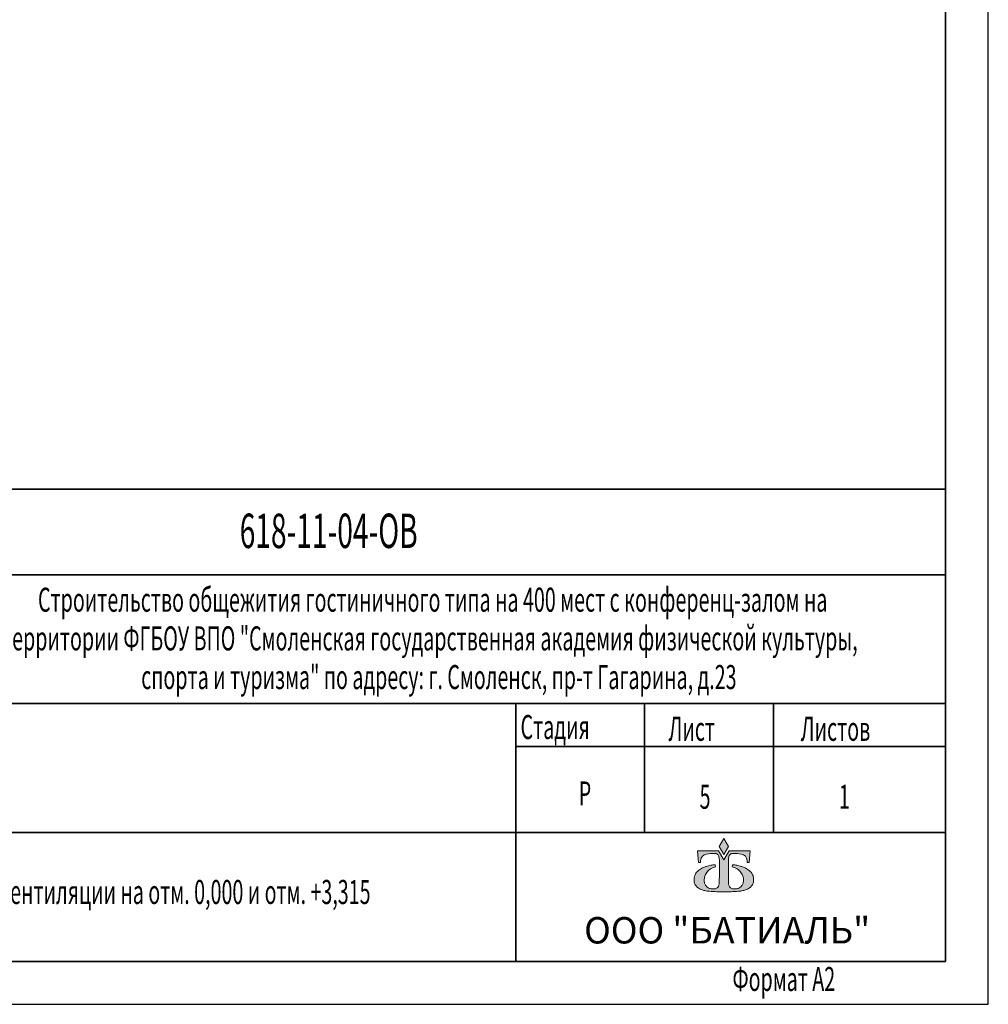
# Model space of a CAD drawing. Units: millimetres. Extents: x 318859 to 133034182, y -362695 to 438087.
# Drawn here: x 1130195 to 1141469, y -240138 to -228682 of the extents above; entities that cross this region are included whole.
import ezdxf
from ezdxf.enums import TextEntityAlignment as Align

# ---------------------------------------------------------------- set-up
doc = ezdxf.new("R2010")
doc.units = ezdxf.units.MM
doc.layers.add('Объекты_Ном_пера__100', color=7, linetype='Continuous', lineweight=35)
doc.styles.add('SPECIF', font='cs_gost2304.shx', dxfattribs={"width": 0.8})
doc.styles.add('СГЕНЕРИР_СТИЛЬ_2', font='txt')

msp = doc.modelspace()

# ---------------------------------------------------------------- hatches: boundary and pattern name
at = {"lineweight": 5}
msp.add_hatch(color=5, dxfattribs=at).paths.add_polyline_path([(1138390.719146488, -238208.312775305), (1138336.85102902, -238301.1075972086), (1138390.851802879, -238394.1309369592), (1138444.719702234, -238301.0305892977)])
h = msp.add_hatch(color=5, dxfattribs=at)
edge = h.paths.add_edge_path()
edge.add_spline(control_points=[(1138443.535797767, -238457.4026337579), (1138444.143693047, -238445.5177371948), (1138445.313421458, -238422.6485003105), (1138457.791881835, -238398.253519012), (1138468.877453715, -238390.0549591633), (1138471.112612619, -238388.4019019911)], knot_values=[0, 0, 0, 0, 0.6961121138376655, 1.339477609507328, 1.501958627968637, 1.501958627968637, 1.501958627968637, 1.501958627968637], degree=3, periodic=0)
edge.add_ellipse((1138492.18445451, -238432.1522330045), major_axis=(-34.33739932455023, 34.33739932455023), ratio=0.9999999999987147, start_angle=313.5251473632305, end_angle=340.7172546926584, ccw=False)
edge.add_ellipse((1138518.400556456, -238877.2285984158), major_axis=(349.4887000636523, 349.4887000636523), ratio=0.9999999999999778, start_angle=395.91863952832466, end_angle=407.8954267409026, ccw=False)
edge.add_ellipse((1138579.503222489, -238469.2407143424), major_axis=(57.86557552136675, 57.86557552136675), ratio=0.9999999999998094, start_angle=318.34953649376354, end_angle=393.07575786202403, ccw=False)
edge.add_line((1138661.197704646, -238464.4593707657), (1138661.197704646, -238487.7237397798))
edge.add_line((1138661.197704646, -238487.7237397869), (1138686.999460794, -238487.7237397869))
edge.add_line((1138686.999460793, -238487.7237397869), (1138699.441015022, -238350.8661699904))
edge.add_line((1138699.44101502, -238350.8661699789), (1138452.580838339, -238350.8661699789))
edge.add_line((1138452.580838342, -238350.8661699789), (1138391.191020394, -238457.3402468006))
edge.add_line((1138391.191020389, -238457.3402468033), (1138329.801202441, -238350.8661699816))
edge.add_line((1138329.801202442, -238350.8661699789), (1138082.941025762, -238350.8661699789))
edge.add_line((1138082.941025765, -238350.8661699789), (1138095.382579994, -238487.7237397753))
edge.add_line((1138095.382579991, -238487.7237397869), (1138121.184336139, -238487.7237397869))
edge.add_line((1138121.184336139, -238487.7237397869), (1138121.184336139, -238464.4593707728))
edge.add_ellipse((1138202.878818296, -238469.2407143424), major_axis=(57.8655755213572, 57.86557552135722), ratio=0.9999999999997603, start_angle=56.924242137947374, end_angle=131.650463506223, ccw=False)
edge.add_ellipse((1138263.981484321, -238877.2285984158), major_axis=(349.4887000637647, 349.4887000637647), ratio=0.9999999999999585, start_angle=402.1045732590992, end_angle=414.0813604716668, ccw=False)
edge.add_ellipse((1138290.197586274, -238432.1522330045), major_axis=(34.33739932456984, 34.33739932456984), ratio=0.9999999999997373, start_angle=379.28274530732335, end_angle=406.4748526367746, ccw=False)
edge.add_spline(control_points=[(1138311.269428158, -238388.4019019911), (1138313.504587062, -238390.0549591633), (1138324.590158942, -238398.253519012), (1138337.068619319, -238422.6485003105), (1138338.238347738, -238445.5177371948), (1138338.84624301, -238457.4026337579)], knot_values=[0, 0, 0, 0, 0.1624810184613091, 0.805846514130972, 1.501958627968637, 1.501958627968637, 1.501958627968637, 1.501958627968637], degree=3, periodic=0)
edge.add_line((1138338.84624301, -238457.4026337579), (1138338.84624301, -238661.9510923891))
edge.add_spline(control_points=[(1138338.84624301, -238661.9510923825), (1138338.649022294, -238671.0162816699), (1138338.202725386, -238691.5301808032), (1138336.197546788, -238721.3379290726), (1138335.224056579, -238747.6065997736), (1138327.564030363, -238764.8624874748), (1138319.888326107, -238778.0106906802), (1138305.828467424, -238786.3328366025), (1138287.910995768, -238794.4524047604), (1138265.7771478, -238795.8758293668), (1138244.082752753, -238795.3771463201), (1138225.165104778, -238789.2388329931), (1138208.232836618, -238782.135003075), (1138195.23757764, -238771.2159790831), (1138180.994685146, -238757.6177310598), (1138170.386934169, -238741.2523835559), (1138164.184132218, -238717.9020523165), (1138161.754017253, -238695.1794999857), (1138163.708098447, -238670.0676454496), (1138169.137547852, -238647.0050762081), (1138178.827293308, -238623.9620317543), (1138193.245492189, -238601.9218510058), (1138212.379110293, -238579.7271692214), (1138237.05599056, -238560.0897066861), (1138265.166905749, -238544.9411178438), (1138285.409402419, -238539.1011688936), (1138294.684167952, -238536.4254042357)], knot_values=[0, 0, 0, 0, 0.5307016271854952, 1.200941240257196, 1.760234589247741, 2.04207577964093, 2.301863415750608, 2.635191932625952, 2.973552272712344, 3.449808817215355, 3.915020579680601, 4.236225741114663, 4.60889603181183, 4.982851919817201, 5.220792794880786, 5.764575145453207, 6.093939889495236, 6.630199183774813, 7.095409255501384, 7.563398919700527, 8.01268980946816, 8.552817508710152, 9.099918648699898, 9.723117211599666, 10.39065995015218, 10.95516160581029, 10.95516160581029, 10.95516160581029, 10.95516160581029], degree=3, periodic=0)
edge.add_line((1138294.684167952, -238536.4254042357), (1138288.605528699, -238513.9875970435))
edge.add_spline(control_points=[(1138288.605528705, -238513.9875970419), (1138272.009581144, -238515.6912181556), (1138238.974639061, -238519.0823487192), (1138194.223342345, -238530.3718214529), (1138149.876567994, -238547.2001157063), (1138112.482340016, -238566.2277246791), (1138085.225032271, -238591.184982087), (1138066.038275077, -238608.8684769156), (1138055.041215441, -238630.0461814617), (1138047.707277508, -238653.1157665876), (1138044.644458564, -238677.8802378647), (1138043.781989792, -238703.3026799753), (1138049.267777972, -238726.4322858143), (1138058.659108003, -238747.4085288376), (1138071.023582434, -238763.3863285856), (1138084.198923464, -238779.5987136048), (1138104.562101812, -238791.3026709151), (1138125.752716415, -238803.9904072599), (1138149.101622453, -238809.1851063467), (1138170.60260939, -238816.4021583248), (1138195.426723703, -238819.4181808984), (1138269.110058668, -238828.0188952838), (1138334.87643922, -238827.9424627056), (1138391.191020389, -238827.8770148532)], knot_values=[0, 0, 0, 0, 0.9767434790249776, 1.944249591337145, 2.691486631512094, 3.759238672648682, 4.368546612673831, 4.855497006457751, 5.273515093919935, 5.748468768214197, 6.2685234470112, 6.731319467014588, 7.230755549868062, 7.646571282303781, 8.067384443917742, 8.412549190693356, 8.859019832246108, 9.428622899177892, 9.849658230135558, 10.25046038341984, 10.75564239828507, 11.30820709438693, 14.60043200904931, 14.60043200904931, 14.60043200904931, 14.60043200904931], degree=3, periodic=0)
edge.add_spline(control_points=[(1138391.191020389, -238827.8770148532), (1138447.505601557, -238827.9424627056), (1138513.271982109, -238828.0188952838), (1138586.955317082, -238819.4181808984), (1138611.779431394, -238816.4021583248), (1138633.280418331, -238809.1851063467), (1138656.629324362, -238803.9904072599), (1138677.819938973, -238791.3026709151), (1138698.183117313, -238779.5987136048), (1138711.35845835, -238763.3863285856), (1138723.722932774, -238747.4085288376), (1138733.114262813, -238726.4322858143), (1138738.600050985, -238703.3026799753), (1138737.737582221, -238677.8802378647), (1138734.674763276, -238653.1157665876), (1138727.340825336, -238630.0461814617), (1138716.343765708, -238608.8684769156), (1138697.157008506, -238591.184982087), (1138669.899700753, -238566.2277246791), (1138632.50547279, -238547.2001157063), (1138588.15869844, -238530.3718214529), (1138543.407401716, -238519.0823487192), (1138510.372459641, -238515.6912181556), (1138493.77651208, -238513.9875970419)], knot_values=[0, 0, 0, 0, 3.292224914662153, 3.844789610764007, 4.349971625629239, 4.750773778913521, 5.171809109871187, 5.741412176802971, 6.187882818355723, 6.533047565131337, 6.953860726745297, 7.369676459181017, 7.869112542034491, 8.331908562037878, 8.85196324083488, 9.326916915129212, 9.744935002591285, 10.2318853963752, 10.84119333640036, 11.90894537753694, 12.65618241771168, 13.62368853002407, 14.60043200904904, 14.60043200904904, 14.60043200904904, 14.60043200904904], degree=3, periodic=0)
edge.add_line((1138493.77651208, -238513.9875970419), (1138487.697872827, -238536.4254042341))
edge.add_spline(control_points=[(1138487.697872825, -238536.4254042357), (1138496.972638366, -238539.1011688936), (1138517.215135036, -238544.9411178438), (1138545.326050217, -238560.0897066861), (1138570.002930484, -238579.7271692214), (1138589.136548596, -238601.9218510058), (1138603.554747469, -238623.9620317543), (1138613.244492932, -238647.0050762081), (1138618.673942337, -238670.0676454496), (1138620.628023524, -238695.1794999857), (1138618.197908567, -238717.9020523165), (1138611.995106609, -238741.2523835559), (1138601.387355631, -238757.6177310598), (1138587.144463145, -238771.2159790831), (1138574.149204151, -238782.135003075), (1138557.216935999, -238789.2388329931), (1138538.299288024, -238795.3771463201), (1138516.604892977, -238795.8758293668), (1138494.471045016, -238794.4524047604), (1138476.553573353, -238786.3328366025), (1138462.49371467, -238778.0106906802), (1138454.818010414, -238764.8624874748), (1138447.157984198, -238747.6065997736), (1138446.184493982, -238721.3379290726), (1138444.179315391, -238691.5301808032), (1138443.733018483, -238671.0162816699), (1138443.535797767, -238661.9510923825)], knot_values=[0, 0, 0, 0, 0.5645016556585396, 1.232044394210853, 1.855242957110621, 2.402344097100367, 2.94247179634236, 3.391762686109992, 3.859752350309136, 4.324962422035706, 4.861221716315307, 5.19058646035721, 5.734368810929753, 5.972309685993338, 6.346265573998709, 6.718935864695669, 7.04014102612995, 7.505352788595196, 7.981609333098207, 8.319969673184598, 8.653298190059942, 8.913085826169494, 9.19492701656277, 9.754220365553316, 10.42445997862502, 10.95516160581051, 10.95516160581051, 10.95516160581051, 10.95516160581051], degree=3, periodic=0)
edge.add_line((1138443.535797767, -238661.9510923825), (1138443.535797767, -238457.4026337513))

# ---------------------------------------------------------------- linework, layer by layer
for p, q in [((1141469.380769687, -240137.5938346557), (1141469.380769687, -198137.5938346557)), ((1140969.380769909, -234142.5938353965), (1137469.380769909, -234142.5938353965)), ((1082069.380769687, -240137.5938346557), (1141469.380769687, -240137.5938346557))]:
    msp.add_line(p, q)
at = {"color": 5, "lineweight": 5}
for p, q in [((1138336.85102902, -238301.1075972086), (1138391.191020389, -238207.4999112833)), ((1138444.719702234, -238301.0305892977), (1138390.246112455, -238207.5005858591)), ((1138082.941025765, -238350.8661699789), (1138329.801202442, -238350.8661699789)), ((1138082.941025765, -238350.8661699789), (1138095.382579991, -238487.7237397869)), ((1138329.801202442, -238350.8661699789), (1138391.191020389, -238457.3402468033)), ((1138336.85102902, -238301.1075972086), (1138391.191020389, -238394.7152831338)), ((1138444.719702234, -238301.0305892977), (1138390.513420054, -238394.7157668679)), ((1138452.580838342, -238350.8661699789), (1138391.191020389, -238457.3402468033)), ((1138699.44101502, -238350.8661699789), (1138452.580838342, -238350.8661699789)), ((1138699.44101502, -238350.8661699789), (1138686.999460793, -238487.7237397869)), ((1138095.382579991, -238487.7237397869), (1138120.701084725, -238487.7237397869)), ((1138121.184336139, -238464.4593707657), (1138121.184336139, -238487.7237397869)), ((1138338.84624301, -238457.4026337579), (1138338.84624301, -238661.9510923825)), ((1138443.535797767, -238457.4026337579), (1138443.535797767, -238661.9510923825)), ((1138661.197704646, -238464.4593707657), (1138661.197704646, -238487.7237397869)), ((1138686.999460793, -238487.7237397869), (1138661.680956052, -238487.7237397869)), ((1138288.605528705, -238513.9875970419), (1138294.684167952, -238536.4254042357)), ((1138493.77651208, -238513.9875970419), (1138487.697872825, -238536.4254042357))]:
    msp.add_line(p, q, dxfattribs=at)
for centre, major_axis, ratio, start_param, end_param in [((1138202.878818296, -238469.2407143424), (57.86557552135153, 57.86557552135152), 0.9999999999999812, 0.9935154495062984, 2.297734049953396), ((1138263.981484321, -238877.2285984158), (349.4887000636892, 349.4887000636891), 0.9999999999999623, 0.7348634335377185, 0.9438978042236821), ((1138290.197586274, -238432.1522330045), (-34.33739932457112, 34.33739932457113), 0.9999999999997268, -1.234248932404756, -0.7596571289120754), ((1138492.18445451, -238432.1522330045), (-34.33739932457573, 34.33739932457574), 0.9999999999997858, -0.8111391978830647, -0.336547394389753), ((1138518.400556456, -238877.2285984158), (349.4887000636108, 349.4887000636108), 0.9999999999999767, 0.6268985225712432, 0.8359328932571496), ((1138579.503222489, -238469.2407143424), (57.86557552136438, 57.86557552136438), 0.9999999999998264, 5.556247584020971, 6.860466184468272)]:
    msp.add_ellipse(centre, major_axis=major_axis, ratio=ratio, start_param=start_param, end_param=end_param, dxfattribs=at)
for points, knots in [([(1138311.269428158, -238388.4019019911), (1138313.504587059, -238390.0549591596), (1138324.590158935, -238398.2535190237), (1138337.068619321, -238422.6485003072), (1138338.238347731, -238445.5177371981), (1138338.84624301, -238457.4026337579)], [0, 0, 0, 0, 8.12405092535276, 40.29232571060117, 75.09793140034859, 75.09793140034859, 75.09793140034859, 75.09793140034859]), ([(1138471.112612619, -238388.4019019911), (1138468.877453718, -238390.0549591596), (1138457.791881842, -238398.2535190237), (1138445.313421456, -238422.6485003072), (1138444.143693046, -238445.5177371981), (1138443.535797767, -238457.4026337579)], [0, 0, 0, 0, 8.12405092535276, 40.29232571060117, 75.09793140034859, 75.09793140034859, 75.09793140034859, 75.09793140034859]), ([(1138288.605528705, -238513.9875970419), (1138272.009581144, -238515.6912181593), (1138238.974639062, -238519.0823487192), (1138194.22334234, -238530.3718214534), (1138149.876567988, -238547.2001157003), (1138112.482340019, -238566.2277246764), (1138085.225032272, -238591.184982087), (1138066.038275076, -238608.8684769172), (1138055.041215446, -238630.0461814585), (1138047.707277502, -238653.1157665881), (1138044.644458565, -238677.8802378664), (1138043.781989797, -238703.3026799725), (1138049.267777975, -238726.4322858074), (1138058.659107996, -238747.4085288491), (1138071.023582436, -238763.3863285805), (1138084.198923462, -238779.598713609), (1138104.56210181, -238791.3026709149), (1138125.752716418, -238803.9904072611), (1138149.101622453, -238809.1851063484), (1138170.602609387, -238816.4021583236), (1138195.426723697, -238819.4181809028), (1138269.110058667, -238828.0188952831), (1138334.876439221, -238827.9424627074), (1138391.191020389, -238827.8770148532)], [0, 0, 0, 0, 48.83717395784029, 97.21247957133774, 134.5743315790552, 187.9619336362748, 218.4273306405469, 242.774850324452, 263.6757546969197, 287.4234384152395, 313.4261723555973, 336.56597334741, 361.5377774956793, 382.3285641163246, 403.36922220359, 420.627459536268, 442.9509916107875, 471.4311449660271, 492.4829115133396, 512.523019174857, 537.7821199146049, 565.4103547216978, 730.0216004546525, 730.0216004546525, 730.0216004546525, 730.0216004546525]), ([(1138294.684167952, -238536.4254042357), (1138285.409402416, -238539.1011688973), (1138265.166905743, -238544.9411178475), (1138237.055990559, -238560.0897066854), (1138212.3791103, -238579.7271692171), (1138193.245492184, -238601.9218510005), (1138178.827293315, -238623.962031756), (1138169.137547848, -238647.0050762092), (1138163.708098447, -238670.0676454479), (1138161.754017259, -238695.1794999859), (1138164.184132214, -238717.9020523136), (1138170.386934175, -238741.252383551), (1138180.99468514, -238757.6177310635), (1138195.237577639, -238771.2159790811), (1138208.232836623, -238782.1350030787), (1138225.165104779, -238789.2388329923), (1138244.082752754, -238795.3771463273), (1138265.777147803, -238795.8758293604), (1138287.910995767, -238794.452404757), (1138305.828467432, -238786.3328366027), (1138319.888326104, -238778.01069068), (1138327.564030364, -238764.8624874739), (1138335.224056585, -238747.6065997795), (1138336.19754679, -238721.3379290719), (1138338.202725396, -238691.5301808029), (1138338.649022295, -238671.0162816612), (1138338.84624301, -238661.9510923825)], [0, 0, 0, 0, 28.22508278486822, 61.60221971077414, 92.76214785116844, 120.1172048490907, 147.1235898126412, 169.5881343044693, 192.9876175104647, 216.2481210985475, 243.0610858081761, 259.5293230131217, 286.7184405449724, 298.6154842986073, 317.3132787001066, 335.9467932308594, 352.007051302889, 375.2676394305798, 399.0804666582073, 415.9984836564881, 432.6649095058971, 445.6542913046325, 459.7463508273318, 487.7110182796667, 521.2229989321011, 547.7580802953258, 547.7580802953258, 547.7580802953258, 547.7580802953258]), ([(1138493.77651208, -238513.9875970419), (1138510.372459637, -238515.6912181595), (1138543.407401717, -238519.0823487201), (1138588.158698438, -238530.3718214529), (1138632.50547279, -238547.2001157028), (1138669.899700766, -238566.2277246697), (1138697.157008506, -238591.1849820923), (1138716.343765709, -238608.8684769146), (1138727.340825341, -238630.0461814574), (1138734.674763269, -238653.1157665903), (1138737.737582223, -238677.8802378658), (1138738.600050985, -238703.3026799717), (1138733.114262816, -238726.432285813), (1138723.722932767, -238747.4085288395), (1138711.358458352, -238763.3863285884), (1138698.183117313, -238779.5987136055), (1138677.81993897, -238791.302670914), (1138656.629324364, -238803.9904072621), (1138633.28041833, -238809.1851063496), (1138611.779431392, -238816.4021583223), (1138586.95531708, -238819.4181809031), (1138513.27198211, -238828.0188952825), (1138447.505601556, -238827.9424627071), (1138391.191020389, -238827.8770148532)], [0, 0, 0, 0, 48.8371739504493, 97.21247956394676, 134.5743315716643, 187.9619336353995, 218.4273306340172, 242.7748503230807, 263.6757546955484, 287.4234384116019, 313.4261723529949, 336.5659733448076, 361.5377774930769, 382.3285641199529, 403.3692221985214, 420.6274595361764, 442.950991610696, 471.4311449593107, 492.4829115066231, 512.5230191753076, 537.7821199150554, 565.4103547221483, 730.021600455103, 730.021600455103, 730.021600455103, 730.021600455103]), ([(1138487.697872825, -238536.4254042357), (1138496.972638362, -238539.1011688971), (1138517.215135034, -238544.941117847), (1138545.326050218, -238560.0897066886), (1138570.002930486, -238579.7271692113), (1138589.13654859, -238601.9218510062), (1138603.554747473, -238623.9620317513), (1138613.244492928, -238647.0050762115), (1138618.673942327, -238670.0676454478), (1138620.628023531, -238695.1794999861), (1138618.19790856, -238717.9020523129), (1138611.995106603, -238741.2523835518), (1138601.387355635, -238757.6177310584), (1138587.144463146, -238771.2159790865), (1138574.149204154, -238782.1350030756), (1138557.216935999, -238789.2388329929), (1138538.299288023, -238795.3771463269), (1138516.604892976, -238795.8758293614), (1138494.471045014, -238794.4524047541), (1138476.553573347, -238786.3328366049), (1138462.493714674, -238778.0106906795), (1138454.818010411, -238764.8624874756), (1138447.157984205, -238747.6065997764), (1138446.184493992, -238721.3379290728), (1138444.179315392, -238691.5301808026), (1138443.733018485, -238671.0162816612), (1138443.535797767, -238661.9510923825)], [0, 0, 0, 0, 28.22508278486822, 61.60221971077414, 92.7621478569777, 120.117204849996, 147.1235898175561, 169.588134306495, 192.9876175124903, 216.2481211011288, 243.0610858115408, 259.5293230164864, 286.7184405483371, 298.6154842966653, 317.3132787040426, 335.9467932347955, 352.007051306825, 375.2676394345158, 399.0804666547451, 415.998483659904, 432.6649095093131, 445.6542913080485, 459.7463508278807, 487.7110182802156, 521.22299893265, 547.7580802960864, 547.7580802960864, 547.7580802960864, 547.7580802960864])]:
    msp.add_open_spline(points, degree=3, knots=knots, dxfattribs=at)
at = {"layer": 'Объекты_Ном_пера__100', "linetype": 'Continuous'}
for p, q in [((1140969.380769689, -239637.5938346557), (1140969.380769689, -198637.5938346557)), ((1122469.380769689, -234142.5938346556), (1140969.380769689, -234142.5938346556)), ((1128969.380769689, -235142.4933979322), (1140969.380769689, -235142.4933979322)), ((1122469.380769689, -236637.5938346556), (1140969.380769689, -236637.5938346556)), ((1135969.380769689, -239637.5938346556), (1135969.380769689, -236637.5938346556)), ((1137469.380769689, -238137.5938346556), (1137469.380769689, -236637.5938346556)), ((1138969.380769689, -238137.5938346556), (1138969.380769689, -236637.5938346556)), ((1135969.380769689, -237137.5938346556), (1140969.380769689, -237137.5938346556)), ((1135969.380769689, -237137.5938346556), (1140969.380769689, -237137.5938346556)), ((1128969.380769689, -238137.5938346556), (1140969.380769689, -238137.5938346556)), ((1084069.380769687, -239637.5938346557), (1140969.380769689, -239637.5938346557))]:
    msp.add_line(p, q, dxfattribs=at)

# ---------------------------------------------------------------- texts
at = {"linetype": 'Continuous', "lineweight": 25, "style": 'SPECIF', "width": 0.6}
for s, height, p in [('618-11-04-ОВ', 400, (1132756.544956342, -234828.6829756992)), ('Стадия', 280, (1136025.095055403, -237051.3889150253)), ('Лист', 280, (1137747.266483974, -237072.105461819)), ('Листов', 280, (1139286.203626832, -237072.105461819)), ('P', 280, (1136702.188368781, -237824.4259882212)), ('5', 280, (1138108.783037725, -237862.463432911)), ('1', 280, (1139729.810716848, -237862.463432911)), ('Планы вентиляции на отм. 0,000 и отм. +3,315', 280, (1129156.052955687, -238970.6137305755)), ('Формат А2', 280, (1138492.026973563, -239983.1165402825))]:
    msp.add_text(s, height=height, dxfattribs=at).set_placement(p)
for s, p in [('Строительство общежития гостиничного типа на 400 мест с конференц-залом на', (1135002.72278741, -235570.2257796485)), ('территории ФГБОУ ВПО "Смоленская государственная академия физической культуры,', (1134969.32804678, -236020.2257796485)), ('спорта и туризма" по адресу: г. Смоленск, пр-т Гагарина, д.23', (1135074.420968797, -236470.2257796485))]:
    msp.add_text(s, height=280, dxfattribs=at).set_placement(p, align=Align.CENTER)
at = {"color": 5, "lineweight": 40, "style": 'СГЕНЕРИР_СТИЛЬ_2'}
msp.add_text('ООО "БАТИАЛЬ"', height=307.1999967098236, dxfattribs=at).set_placement((1136764.683888871, -239430.0980455966))

doc.saveas('drawing.dxf')
